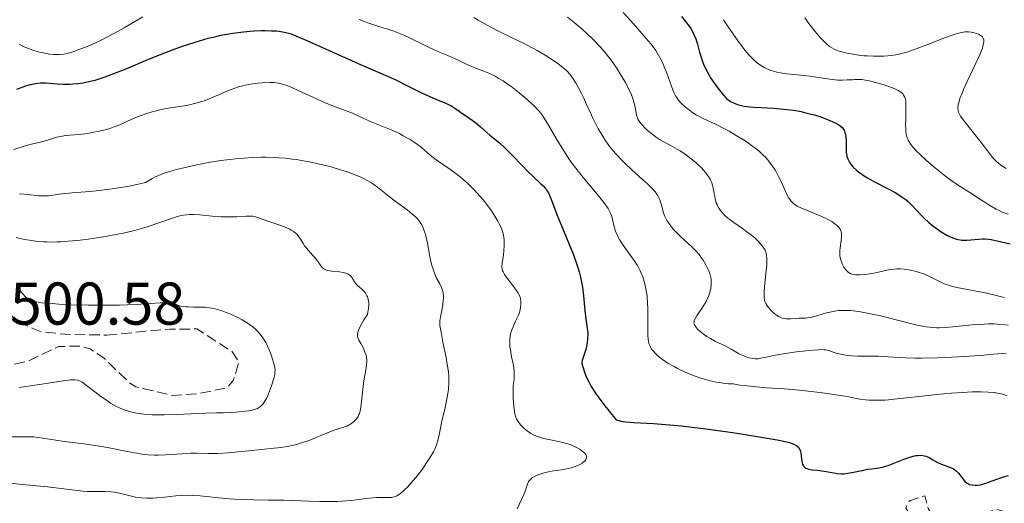
# Model space of a CAD drawing. Units: metres. Extents: x 678434 to 681881, y 4756200 to 4758603.
# Drawn here: x 679398 to 679562, y 4756477 to 4756557 of the extents above; entities that cross this region are included whole.
import ezdxf

# ---------------------------------------------------------------- set-up
doc = ezdxf.new("R2010")
doc.units = ezdxf.units.M
doc.header["$MEASUREMENT"] = 0
doc.linetypes.add('DGN Style 3', pattern=[2.435891, 1.739922, -0.695969])
for name, color, linetype, lineweight in [('Cota de punto acotado terreno', 7, 'Continuous', 0), ('Curva de nivel de depresión auxiliar', 9, 'DGN Style 3', 0), ('Curva de nivel directora', 30, 'Continuous', 30), ('Curva de nivel intermedia', 30, 'Continuous', 0)]:
    doc.layers.add(name, color=color, linetype=linetype, lineweight=lineweight)
doc.styles.add('Style-Arial', font='arial.ttf')

msp = doc.modelspace()

# ---------------------------------------------------------------- linework, layer by layer
at = {"layer": 'Curva de nivel de depresión auxiliar', "color": 9, "linetype": 'DGN Style 3', "lineweight": 0, "flags": 128}
for points, elevation in [([(679412.46, 4756504.92), (679422.95, 4756505.93), (679427.45, 4756505.94), (679433.25, 4756502.24), (679434.47, 4756500.45), (679433.55, 4756497.42), (679432.48, 4756496.17), (679427.57, 4756495.17), (679423.45, 4756494.9), (679417.31, 4756496.33), (679416.11, 4756497.11), (679412.06, 4756501.08), (679409.67, 4756502.63), (679408.04, 4756503.09), (679404.42, 4756503.04), (679399.43, 4756500.6), (679396.47, 4756499.94), (679395.2, 4756500.2), (679393.44, 4756502.86), (679392.53, 4756503.2), (679387.45, 4756500.79), (679383.56, 4756501.2), (679378.14, 4756502.48), (679377.49, 4756503.5), (679376.47, 4756507.07), (679374.07, 4756510.03), (679373.95, 4756511.44), (679377.48, 4756512.01), (679382.6, 4756512.31), (679388.78, 4756511.61), (679394.93, 4756509.87), (679395.7, 4756509.37), (679397.32, 4756507.31), (679400.45, 4756505.89), (679401.59, 4756505.48), (679405.52, 4756505.06), (679412.46, 4756504.92)], 1502.5), ([(679550.95, 4756473.99), (679553.05, 4756474.09), (679560.45, 4756475.93), (679562.48, 4756475.45), (679564.28, 4756474.42), (679564.98, 4756472.96), (679564.58, 4756471.44), (679560.54, 4756465.75), (679559.48, 4756462.42), (679554.85, 4756460.77), (679552.73, 4756461.57), (679549.42, 4756460.89), (679546.97, 4756459.97), (679544.44, 4756460.5), (679542.25, 4756459.34), (679539.86, 4756458.77), (679534.43, 4756459.8), (679531.6, 4756461.58), (679530.09, 4756462.14), (679524.54, 4756461.4), (679523.65, 4756461.57), (679523.22, 4756462.56), (679523.44, 4756465.45), (679526.87, 4756467.77), (679527.72, 4756467.64), (679529.6, 4756466.16), (679531.89, 4756466.84), (679536.57, 4756466.55), (679535.78, 4756463.77), (679536.5, 4756463.32), (679538.03, 4756465.41), (679539.15, 4756468.4), (679540.47, 4756469.81), (679540.78, 4756471.38), (679541.34, 4756471.72), (679542.9, 4756471.86), (679546.54, 4756473.44), (679546.48, 4756474.46), (679545.31, 4756476.19), (679545.95, 4756477.4), (679548.51, 4756478.23), (679549.09, 4756476.02), (679550.2, 4756474.44), (679550.95, 4756473.99)], 1522.5)]:
    msp.add_lwpolyline(points, dxfattribs=dict(at, elevation=elevation))
at = {"layer": 'Curva de nivel directora', "color": 30, "linetype": 'Continuous', "lineweight": 30, "flags": 128}
for points, elevation in [([(679508.05, 4756557.86), (679508.88, 4756556.84), (679509.13, 4756556.49), (679509.57, 4756555.86), (679509.91, 4756555.27), (679510.1, 4756554.9), (679510.4, 4756554.16), (679510.69, 4756553.25), (679511.04, 4756551.96), (679511.24, 4756551.3), (679511.54, 4756550.39), (679511.72, 4756549.93), (679512.03, 4756549.22), (679512.42, 4756548.48), (679512.64, 4756548.1), (679512.88, 4756547.7), (679513.41, 4756546.9), (679513.96, 4756546.12), (679514.33, 4756545.63), (679515, 4756544.81), (679515.41, 4756544.36), (679515.6, 4756544.18), (679515.94, 4756543.9), (679516.17, 4756543.75), (679516.68, 4756543.5), (679517.33, 4756543.26), (679517.74, 4756543.14), (679518.48, 4756542.98), (679519.43, 4756542.85), (679519.99, 4756542.8), (679521.3, 4756542.72), (679523.34, 4756542.61), (679524.45, 4756542.54), (679525.6, 4756542.42), (679526.18, 4756542.35), (679527.05, 4756542.22), (679527.92, 4756542.06), (679528.49, 4756541.93), (679529.6, 4756541.65), (679530.14, 4756541.5), (679531.18, 4756541.17), (679532.12, 4756540.83), (679532.7, 4756540.6), (679533.69, 4756540.14), (679534.22, 4756539.85), (679534.44, 4756539.7), (679534.73, 4756539.44), (679534.96, 4756539.14), (679535.06, 4756538.97), (679535.22, 4756538.56), (679535.28, 4756538.33), (679535.35, 4756537.93), (679535.41, 4756537.21), (679535.43, 4756536.64), (679535.4, 4756535.25), (679535.53, 4756534.67), (679535.65, 4756534.32), (679535.75, 4756534.1), (679535.96, 4756533.67), (679536.15, 4756533.38), (679536.28, 4756533.19), (679536.59, 4756532.83), (679537.11, 4756532.33), (679537.5, 4756532.01), (679537.78, 4756531.81), (679538.39, 4756531.41), (679538.94, 4756531.07), (679540.12, 4756530.42), (679542.51, 4756529.17), (679543.54, 4756528.61), (679543.99, 4756528.35), (679544.75, 4756527.86), (679545.37, 4756527.4), (679545.72, 4756527.1), (679546.33, 4756526.51), (679546.98, 4756525.81), (679547.88, 4756524.84), (679548.39, 4756524.33)], 1550), ([(679397.53, 4756545.77), (679399.03, 4756546.33), (679399.8, 4756546.57), (679400.6, 4756546.75), (679401.01, 4756546.81), (679401.43, 4756546.84), (679402.3, 4756546.83), (679404.22, 4756546.69), (679405.28, 4756546.63), (679406.28, 4756546.63), (679406.81, 4756546.66), (679407.65, 4756546.73), (679408.54, 4756546.86), (679409.01, 4756546.95), (679410, 4756547.17), (679410.53, 4756547.31), (679411.35, 4756547.55), (679412.21, 4756547.84), (679414.08, 4756548.54), (679416.08, 4756549.35), (679418.92, 4756550.54), (679420.4, 4756551.14), (679422.4, 4756551.93), (679423.41, 4756552.31), (679424.92, 4756552.86), (679427.17, 4756553.61), (679428.64, 4756554.05), (679429.36, 4756554.24), (679430.42, 4756554.51), (679431.45, 4756554.74), (679432.13, 4756554.87), (679433.42, 4756555.09), (679435.23, 4756555.32), (679436.32, 4756555.42), (679437, 4756555.46), (679438.22, 4756555.52), (679438.82, 4756555.53), (679439.84, 4756555.51), (679440.67, 4756555.46), (679441.14, 4756555.41), (679441.95, 4756555.28), (679442.69, 4756555.1), (679443.12, 4756554.96), (679443.93, 4756554.66), (679445.76, 4756553.88), (679454.75, 4756549.85), (679457.11, 4756548.83), (679459.52, 4756547.79), (679460.63, 4756547.28), (679462.38, 4756546.41), (679464.72, 4756545.23), (679465.79, 4756544.72), (679467.19, 4756544.13), (679468.68, 4756543.54), (679469.29, 4756543.27), (679469.56, 4756543.13), (679470.04, 4756542.84), (679470.49, 4756542.54), (679471.07, 4756542.12), (679471.37, 4756541.9), (679472.12, 4756541.4), (679473.21, 4756540.66), (679473.77, 4756540.24), (679474.6, 4756539.56), (679475.66, 4756538.61), (679476.18, 4756538.17), (679477.76, 4756536.89), (679478.73, 4756536.01), (679479.9, 4756534.83), (679481.58, 4756533.06), (679482.39, 4756532.23), (679483.46, 4756531.19), (679484.6, 4756530.13), (679485.03, 4756529.72), (679485.38, 4756529.34), (679485.53, 4756529.17), (679485.78, 4756528.8), (679485.93, 4756528.54), (679486.22, 4756527.9), (679486.59, 4756526.92), (679487.33, 4756524.96), (679487.88, 4756523.61), (679489.31, 4756520.17), (679490.06, 4756518.25), (679490.52, 4756516.97), (679490.73, 4756516.35), (679491, 4756515.43), (679491.23, 4756514.55), (679491.35, 4756513.99), (679491.55, 4756512.91), (679491.74, 4756511.44), (679491.96, 4756508.99)], 1525), ([(679548.39, 4756524.33), (679549.16, 4756523.64), (679549.57, 4756523.3), (679550.21, 4756522.8), (679551.22, 4756522.1), (679552.13, 4756521.55), (679552.59, 4756521.32), (679553.29, 4756521.03), (679553.76, 4756520.88), (679554, 4756520.82), (679554.36, 4756520.75), (679554.73, 4756520.71), (679555.46, 4756520.69), (679556.17, 4756520.73), (679557.42, 4756520.88), (679558.11, 4756520.93), (679558.46, 4756520.92), (679559.1, 4756520.85), (679559.5, 4756520.79), (679560.53, 4756520.59), (679562.67, 4756520.11)], 1550), ([(679491.96, 4756508.99), (679492.14, 4756507.56), (679492.37, 4756506.03), (679492.44, 4756505.35), (679492.45, 4756505.01), (679492.43, 4756504.34), (679492.37, 4756503.7), (679492.31, 4756503.3), (679492.13, 4756502.55), (679491.9, 4756501.84), (679491.61, 4756501.06), (679491.52, 4756500.72), (679491.48, 4756500.39), (679491.49, 4756500.22), (679491.56, 4756499.81), (679491.66, 4756499.48), (679491.98, 4756498.6), (679492.31, 4756497.79), (679492.55, 4756497.29), (679493.04, 4756496.39), (679493.74, 4756495.28), (679494.18, 4756494.64), (679495.3, 4756493.15), (679495.99, 4756492.29), (679497.19, 4756490.86), (679497.61, 4756490.72), (679497.95, 4756490.64), (679498.71, 4756490.52), (679500.09, 4756490.4), (679503.36, 4756490.22), (679506.04, 4756490.02), (679507.99, 4756489.83), (679509.39, 4756489.67), (679512.54, 4756489.28), (679516.13, 4756488.78), (679517.98, 4756488.51), (679520.63, 4756488.1), (679522.96, 4756487.71), (679523.94, 4756487.52), (679524.76, 4756487.36), (679525.97, 4756487.06), (679526.27, 4756486.96), (679526.74, 4756486.79), (679527.06, 4756486.62), (679527.22, 4756486.51), (679527.44, 4756486.29), (679527.54, 4756486.16), (679527.7, 4756485.89), (679527.81, 4756485.58), (679527.87, 4756485.36), (679527.95, 4756484.84), (679528.05, 4756483.91), (679528.17, 4756483.47), (679528.3, 4756483.2), (679528.38, 4756483.08), (679528.53, 4756482.93), (679528.71, 4756482.81), (679528.86, 4756482.74), (679529.18, 4756482.65), (679529.75, 4756482.55), (679530.61, 4756482.48), (679531.06, 4756482.44), (679532.08, 4756482.28), (679533.34, 4756482.04), (679533.9, 4756481.95), (679534.61, 4756481.88), (679535.05, 4756481.89), (679535.35, 4756481.92), (679536.01, 4756482.02), (679536.92, 4756482.21), (679538.29, 4756482.5), (679538.97, 4756482.62), (679539.61, 4756482.71), (679540.46, 4756482.82), (679540.9, 4756482.89), (679541.6, 4756483.05), (679541.98, 4756483.15), (679542.38, 4756483.28), (679543.22, 4756483.58), (679544.91, 4756484.25), (679545.66, 4756484.53), (679546.54, 4756484.81), (679547, 4756484.91), (679547.27, 4756484.94), (679547.74, 4756484.96), (679548.18, 4756484.92), (679548.39, 4756484.88), (679548.72, 4756484.79), (679549.24, 4756484.56), (679549.84, 4756484.22), (679550.74, 4756483.72), (679551.24, 4756483.49), (679552.79, 4756482.93), (679553.27, 4756482.69), (679553.5, 4756482.54), (679553.71, 4756482.37), (679554.09, 4756481.98), (679555.03, 4756480.77), (679555.17, 4756480.62), (679555.44, 4756480.37), (679555.73, 4756480.2)], 1525), ([(679555.73, 4756480.2), (679555.92, 4756480.12), (679556.36, 4756480.02), (679556.88, 4756479.98), (679557.18, 4756480), (679557.7, 4756480.07), (679558.31, 4756480.21), (679558.66, 4756480.32), (679559.87, 4756480.74), (679561.6, 4756481.37), (679562.41, 4756481.61)], 1525)]:
    msp.add_lwpolyline(points, dxfattribs=dict(at, elevation=elevation))
at = {"layer": 'Curva de nivel intermedia', "color": 30, "linetype": 'Continuous', "lineweight": 0, "flags": 128}
for points, elevation in [([(679397.89, 4756553.27), (679398.3, 4756553.05), (679398.62, 4756552.9), (679399.31, 4756552.61), (679400.17, 4756552.29), (679401.09, 4756552.02), (679401.56, 4756551.9), (679402.5, 4756551.7), (679402.96, 4756551.63), (679403.62, 4756551.56), (679404.23, 4756551.53), (679404.62, 4756551.55), (679405.34, 4756551.62), (679405.67, 4756551.68), (679406.3, 4756551.83), (679406.86, 4756552), (679407.83, 4756552.36), (679409.11, 4756552.83), (679409.86, 4756553.14), (679410.83, 4756553.58), (679411.42, 4756553.88), (679413.66, 4756555.06), (679415.34, 4756556), (679418.48, 4756557.81)], 1530), ([(679473.48, 4756557.7), (679474.24, 4756557.24), (679475.72, 4756556.4), (679476.45, 4756556.02), (679477.85, 4756555.31), (679480.46, 4756554.06), (679481.66, 4756553.49), (679482.5, 4756553.07), (679484.03, 4756552.24), (679485.36, 4756551.45), (679486.13, 4756550.97), (679487.4, 4756550.11), (679487.77, 4756549.84), (679488.38, 4756549.36), (679488.86, 4756548.93), (679489.13, 4756548.65), (679489.62, 4756548.06), (679490.14, 4756547.33), (679490.43, 4756546.88), (679490.92, 4756546.04), (679491.47, 4756544.96), (679491.77, 4756544.31), (679492.21, 4756543.33), (679492.88, 4756541.86), (679493.25, 4756541.06), (679493.87, 4756539.84), (679494.2, 4756539.21), (679494.93, 4756537.96), (679495.33, 4756537.34), (679495.98, 4756536.44), (679496.68, 4756535.56), (679497.17, 4756535), (679498.18, 4756533.92), (679498.7, 4756533.41), (679499.72, 4756532.44), (679501.61, 4756530.75), (679502.39, 4756530.04), (679502.88, 4756529.56), (679503.16, 4756529.27), (679503.63, 4756528.74), (679503.82, 4756528.49), (679504.12, 4756528.05), (679504.34, 4756527.65), (679504.46, 4756527.4), (679504.62, 4756526.91), (679504.76, 4756526.37), (679504.93, 4756525.62), (679505.04, 4756525.23), (679505.28, 4756524.63), (679505.43, 4756524.31), (679505.62, 4756523.98), (679506.08, 4756523.3), (679506.62, 4756522.61), (679507.01, 4756522.17), (679507.81, 4756521.34), (679508.68, 4756520.55), (679509.75, 4756519.6), (679510.25, 4756519.11), (679510.49, 4756518.85), (679510.95, 4756518.3), (679511.37, 4756517.73), (679511.63, 4756517.35), (679512.08, 4756516.61), (679512.44, 4756515.94), (679512.58, 4756515.62), (679512.76, 4756515.16), (679512.88, 4756514.71), (679512.92, 4756514.48), (679512.96, 4756514.26), (679512.99, 4756513.81), (679512.98, 4756513.36), (679512.95, 4756513.06), (679512.85, 4756512.45), (679512.69, 4756511.83), (679512.59, 4756511.51), (679512.38, 4756511.02), (679512.12, 4756510.5), (679511.96, 4756510.23)], 1535), ([(679489.06, 4756557.76), (679490.19, 4756556.89), (679491.53, 4756555.76), (679492.25, 4756555.11), (679493.37, 4756554.04), (679494.48, 4756552.88), (679495.01, 4756552.27), (679495.53, 4756551.65), (679496.49, 4756550.39), (679497.35, 4756549.15), (679497.85, 4756548.35), (679498.71, 4756546.9), (679498.97, 4756546.42), (679499.39, 4756545.57), (679499.72, 4756544.83), (679499.88, 4756544.4), (679500.13, 4756543.61), (679500.31, 4756542.81), (679500.48, 4756541.88), (679500.56, 4756541.48), (679500.7, 4756541.03), (679500.79, 4756540.82), (679500.98, 4756540.49), (679501.11, 4756540.31), (679501.44, 4756539.92), (679502.04, 4756539.28), (679502.41, 4756538.94), (679503.02, 4756538.41), (679503.68, 4756537.9), (679504.02, 4756537.66), (679504.37, 4756537.44), (679505.08, 4756537.03), (679506.55, 4756536.26), (679507.32, 4756535.84), (679507.84, 4756535.52), (679508.89, 4756534.81), (679509.67, 4756534.22), (679510.42, 4756533.6), (679510.77, 4756533.28), (679511.36, 4756532.7), (679511.64, 4756532.41), (679512.02, 4756531.96), (679512.37, 4756531.51), (679512.52, 4756531.28), (679512.8, 4756530.81), (679512.92, 4756530.57), (679513.08, 4756530.2), (679513.2, 4756529.83), (679513.38, 4756529.08), (679513.64, 4756527.61), (679513.82, 4756526.92), (679513.95, 4756526.6), (679514.04, 4756526.39), (679514.27, 4756525.99), (679514.39, 4756525.79), (679514.68, 4756525.42), (679515, 4756525.06), (679515.24, 4756524.82), (679515.75, 4756524.37), (679516.06, 4756524.12), (679516.74, 4756523.62), (679518.18, 4756522.62), (679518.92, 4756522.1), (679519.87, 4756521.36), (679520.32, 4756520.98), (679520.92, 4756520.41), (679521.42, 4756519.84), (679521.63, 4756519.56), (679521.85, 4756519.2), (679521.94, 4756519.02), (679522.05, 4756518.74), (679522.11, 4756518.54), (679522.19, 4756518.14), (679522.23, 4756517.69), (679522.24, 4756517.36), (679522.22, 4756516.62), (679522.08, 4756515.11), (679521.86, 4756513), (679521.79, 4756512.12), (679521.78, 4756511.75), (679521.79, 4756511.17), (679521.85, 4756510.74), (679521.91, 4756510.52), (679522.07, 4756510.15), (679522.4, 4756509.64), (679522.59, 4756509.38), (679522.94, 4756509.01), (679523.47, 4756508.53), (679523.75, 4756508.31), (679524.19, 4756508.03), (679524.57, 4756507.83), (679524.77, 4756507.75), (679525.08, 4756507.67), (679525.42, 4756507.62), (679525.6, 4756507.61), (679526.22, 4756507.62)], 1540), ([(679498.32, 4756558.53), (679499.58, 4756557.18), (679500.39, 4756556.28), (679501.8, 4756554.67), (679502.93, 4756553.3), (679503.47, 4756552.6), (679503.76, 4756552.2), (679504.23, 4756551.45), (679504.7, 4756550.58), (679504.99, 4756549.96), (679505.17, 4756549.53), (679505.54, 4756548.6), (679506.36, 4756546.29), (679506.78, 4756545.26), (679507.06, 4756544.7), (679507.21, 4756544.44), (679507.53, 4756543.99), (679507.76, 4756543.7), (679508.3, 4756543.15), (679508.97, 4756542.58), (679509.34, 4756542.29), (679509.91, 4756541.88), (679510.49, 4756541.51), (679510.78, 4756541.34), (679511.64, 4756540.91), (679512.96, 4756540.33), (679513.81, 4756539.93), (679515.18, 4756539.22), (679515.95, 4756538.8), (679517.15, 4756538.1), (679518.35, 4756537.36), (679518.93, 4756536.97), (679519.92, 4756536.28), (679520.39, 4756535.92), (679521.06, 4756535.37), (679521.68, 4756534.79), (679521.98, 4756534.49), (679522.54, 4756533.85), (679522.8, 4756533.52), (679523.18, 4756533), (679523.53, 4756532.45), (679523.75, 4756532.07), (679524.16, 4756531.3), (679524.53, 4756530.54), (679525.19, 4756529.09), (679525.63, 4756528.18), (679525.9, 4756527.7), (679526.04, 4756527.49), (679526.24, 4756527.21), (679526.39, 4756527.05), (679526.69, 4756526.76), (679527.04, 4756526.51), (679527.29, 4756526.36)], 1545), ([(679528.53, 4756557.66), (679529.2, 4756556.72), (679529.98, 4756555.72), (679531.05, 4756554.46), (679531.54, 4756553.92), (679532.18, 4756553.28), (679532.47, 4756553.03), (679532.66, 4756552.88), (679533.03, 4756552.64), (679533.4, 4756552.43), (679533.66, 4756552.32), (679534.24, 4756552.11), (679535.29, 4756551.83), (679535.88, 4756551.7), (679536.84, 4756551.53), (679537.85, 4756551.39), (679538.38, 4756551.34), (679538.91, 4756551.31), (679539.97, 4756551.27), (679541.01, 4756551.28), (679541.68, 4756551.3), (679542.94, 4756551.41), (679543.69, 4756551.51), (679544.06, 4756551.58), (679544.61, 4756551.7), (679545.48, 4756551.95), (679545.97, 4756552.1), (679547.07, 4756552.5), (679549.09, 4756553.28), (679551.95, 4756554.38), (679553.19, 4756554.82), (679553.7, 4756554.98), (679554.55, 4756555.2), (679555.21, 4756555.3), (679555.57, 4756555.32)], 1560), ([(679454.46, 4756557.37), (679455.46, 4756556.97), (679456.06, 4756556.74), (679457.19, 4756556.37), (679458.04, 4756556.11), (679459.23, 4756555.76), (679459.85, 4756555.56), (679460.82, 4756555.21), (679461.32, 4756555.01), (679461.84, 4756554.78), (679462.91, 4756554.28), (679465.07, 4756553.2), (679466.1, 4756552.7), (679467.54, 4756552.05), (679469.2, 4756551.36), (679469.9, 4756551.06), (679470.79, 4756550.64), (679471.9, 4756550.11), (679472.51, 4756549.84), (679473.57, 4756549.42), (679475.17, 4756548.8), (679475.99, 4756548.45), (679477.05, 4756547.93), (679477.58, 4756547.64), (679478.39, 4756547.16), (679479.23, 4756546.59), (679479.67, 4756546.28), (679481.06, 4756545.2), (679481.97, 4756544.43), (679483.09, 4756543.43), (679483.57, 4756542.98), (679484.17, 4756542.36), (679484.42, 4756542.06), (679484.9, 4756541.44), (679485.21, 4756540.97), (679485.92, 4756539.81), (679487.37, 4756537.31)], 1530), ([(679515.04, 4756557.34), (679515.93, 4756555.99), (679516.46, 4756555.19), (679517.42, 4756553.83), (679517.84, 4756553.25), (679518.59, 4756552.28), (679519.24, 4756551.52), (679519.62, 4756551.11), (679520.28, 4756550.46), (679520.62, 4756550.17), (679521.22, 4756549.71), (679521.76, 4756549.38), (679522.1, 4756549.21), (679522.78, 4756548.94), (679523.5, 4756548.72), (679523.89, 4756548.62), (679524.51, 4756548.49), (679525.53, 4756548.33), (679526.69, 4756548.22), (679528.42, 4756548.07), (679529.35, 4756547.96), (679530.79, 4756547.74), (679532.7, 4756547.44), (679533.6, 4756547.34), (679534.02, 4756547.31), (679534.82, 4756547.29), (679535.56, 4756547.32), (679536.46, 4756547.37), (679536.87, 4756547.39), (679537.63, 4756547.4), (679538.01, 4756547.38), (679538.62, 4756547.31), (679539.32, 4756547.18), (679539.71, 4756547.09), (679540.93, 4756546.76), (679541.57, 4756546.56), (679542.53, 4756546.23), (679543.38, 4756545.9), (679543.74, 4756545.73), (679544.05, 4756545.57), (679544.52, 4756545.27), (679544.83, 4756544.99), (679544.97, 4756544.8), (679545.15, 4756544.44), (679545.26, 4756544.07), (679545.31, 4756543.86), (679545.35, 4756543.46), (679545.36, 4756542.62), (679545.34, 4756541.85), (679545.31, 4756540.66), (679545.3, 4756540.04), (679545.33, 4756539.14), (679545.36, 4756538.72), (679545.47, 4756538.06), (679545.56, 4756537.75), (679545.74, 4756537.3), (679545.99, 4756536.85), (679546.15, 4756536.62), (679546.43, 4756536.26), (679546.65, 4756536), (679547.18, 4756535.44), (679547.65, 4756534.98), (679548.76, 4756533.96), (679550, 4756532.89), (679551.66, 4756531.54), (679552.43, 4756530.95), (679552.96, 4756530.57), (679553.9, 4756529.92), (679556.41, 4756528.36), (679557.33, 4756527.76), (679558.64, 4756526.89), (679559.31, 4756526.46), (679560.34, 4756525.87), (679560.85, 4756525.61), (679561.36, 4756525.38), (679561.69, 4756525.24), (679562.35, 4756525.01)], 1555), ([(679555.57, 4756555.32), (679555.78, 4756555.31), (679556.18, 4756555.26), (679556.76, 4756555.15), (679557.04, 4756555.06), (679557.43, 4756554.91), (679557.76, 4756554.72), (679557.91, 4756554.61), (679558.06, 4756554.47), (679558.13, 4756554.39), (679558.21, 4756554.24), (679558.28, 4756553.98), (679558.29, 4756553.64), (679558.26, 4756553.43), (679558.15, 4756552.92), (679558.06, 4756552.62), (679557.87, 4756552.1), (679557.63, 4756551.5), (679557, 4756550.1), (679555.55, 4756547.05), (679554.94, 4756545.71), (679554.69, 4756545.14), (679554.34, 4756544.23), (679554.14, 4756543.54), (679554.06, 4756543.19), (679554.01, 4756542.63), (679554.02, 4756542.33), (679554.05, 4756542.18), (679554.11, 4756541.95), (679554.3, 4756541.55), (679554.44, 4756541.31), (679554.86, 4756540.71), (679558.07, 4756536.66), (679559.23, 4756535.08), (679559.79, 4756534.4), (679560.19, 4756533.98), (679560.41, 4756533.77), (679560.76, 4756533.48), (679561.15, 4756533.19), (679562.03, 4756532.63)], 1560), ([(679420.03, 4756542.03), (679420.53, 4756542.16), (679421.54, 4756542.41), (679422.68, 4756542.63), (679423.84, 4756542.81), (679425.42, 4756543.05), (679426.23, 4756543.2), (679427.06, 4756543.39), (679427.49, 4756543.5), (679428.14, 4756543.7), (679428.81, 4756543.93), (679430.19, 4756544.48), (679432.07, 4756545.28), (679433.01, 4756545.67), (679433.94, 4756546.01), (679434.4, 4756546.16), (679435.07, 4756546.35), (679435.51, 4756546.46), (679436.37, 4756546.63), (679437.58, 4756546.79), (679438.32, 4756546.85), (679439.59, 4756546.89), (679440.28, 4756546.88), (679440.59, 4756546.85), (679441.03, 4756546.8), (679441.71, 4756546.64), (679442.09, 4756546.52), (679442.96, 4756546.18), (679448.68, 4756543.6), (679450.47, 4756542.88), (679452.47, 4756542.14), (679453.31, 4756541.81), (679454.4, 4756541.32), (679455.74, 4756540.68), (679456.44, 4756540.36), (679460.02, 4756538.92), (679461.12, 4756538.4), (679461.78, 4756538.06), (679462.9, 4756537.44), (679463.77, 4756536.89), (679464.16, 4756536.61), (679464.76, 4756536.14), (679466.26, 4756534.83), (679467.27, 4756534.05), (679468.48, 4756533.21), (679469.68, 4756532.4), (679470.3, 4756531.96), (679471.23, 4756531.24), (679471.68, 4756530.86), (679472.58, 4756530.05), (679473.44, 4756529.18), (679473.99, 4756528.59), (679475.04, 4756527.38), (679475.99, 4756526.16), (679476.43, 4756525.56), (679477.02, 4756524.68), (679477.52, 4756523.84), (679477.74, 4756523.44), (679478.08, 4756522.68), (679478.22, 4756522.31), (679478.42, 4756521.59), (679478.51, 4756521.11), (679478.54, 4756520.79), (679478.57, 4756520.13), (679478.57, 4756519.74), (679478.51, 4756518.96), (679478.42, 4756518.19), (679478.29, 4756517.26), (679478.23, 4756516.87), (679478.18, 4756516.24), (679478.2, 4756515.98), (679478.29, 4756515.61), (679478.37, 4756515.42), (679478.63, 4756514.98), (679479.22, 4756514.17), (679480.16, 4756512.96), (679480.57, 4756512.4), (679480.88, 4756511.93), (679481, 4756511.72), (679481.17, 4756511.33), (679481.25, 4756511.08), (679481.28, 4756510.91), (679481.32, 4756510.56), (679481.32, 4756509.96), (679481.29, 4756509.63), (679481.19, 4756509.1), (679481.02, 4756508.52), (679480.91, 4756508.22), (679480.46, 4756507.24), (679480.02, 4756506.31), (679479.83, 4756505.82), (679479.67, 4756505.32), (679479.6, 4756505.06), (679479.53, 4756504.67), (679479.5, 4756504.4), (679479.48, 4756503.86), (679479.51, 4756503.04), (679479.58, 4756502.47), (679479.79, 4756501.34), (679480.04, 4756500.16), (679480.15, 4756499.52)], 1520), ([(679397.02, 4756535.76), (679399.07, 4756536.44), (679399.98, 4756536.67), (679401.2, 4756536.94), (679401.82, 4756537.1), (679402.8, 4756537.39), (679404.12, 4756537.79), (679404.76, 4756537.94), (679405.06, 4756538), (679405.67, 4756538.07), (679407.04, 4756538.18), (679407.9, 4756538.26), (679409.27, 4756538.44), (679410.03, 4756538.57), (679411.22, 4756538.8), (679412.41, 4756539.1), (679412.99, 4756539.28), (679413.55, 4756539.47), (679414.62, 4756539.89), (679416.66, 4756540.79), (679417.69, 4756541.23), (679418.21, 4756541.43), (679419.3, 4756541.81), (679420.03, 4756542.03)], 1520), ([(679487.37, 4756537.31), (679488.28, 4756535.81), (679489.32, 4756534.24), (679489.88, 4756533.44), (679490.46, 4756532.65), (679491.68, 4756531.11), (679493.99, 4756528.34), (679494.9, 4756527.22), (679495.27, 4756526.74), (679495.82, 4756525.94), (679496.18, 4756525.29), (679496.34, 4756524.9), (679496.43, 4756524.65), (679496.57, 4756524.16), (679496.86, 4756522.91), (679497.07, 4756522.22), (679497.37, 4756521.48), (679497.57, 4756521.1), (679497.79, 4756520.7), (679498.33, 4756519.88), (679499.57, 4756518.17), (679500.18, 4756517.31), (679500.66, 4756516.55), (679500.88, 4756516.17), (679501.19, 4756515.59), (679501.46, 4756514.99), (679501.58, 4756514.67), (679501.8, 4756514.02), (679501.89, 4756513.68), (679502.02, 4756513.15), (679502.13, 4756512.59), (679502.3, 4756511.41), (679502.4, 4756510.18), (679502.44, 4756509.36), (679502.46, 4756507.8), (679502.45, 4756506.74), (679502.42, 4756505.49), (679502.43, 4756504.95), (679502.48, 4756504.21), (679502.53, 4756503.89), (679502.6, 4756503.59), (679502.66, 4756503.4), (679502.8, 4756503.06), (679503.06, 4756502.61), (679503.25, 4756502.35), (679503.69, 4756501.87), (679504.16, 4756501.42), (679504.43, 4756501.2), (679504.88, 4756500.85), (679505.76, 4756500.27), (679506.79, 4756499.68), (679507.39, 4756499.36), (679508.4, 4756498.88), (679509.52, 4756498.4), (679510.13, 4756498.16), (679511.27, 4756497.77), (679511.87, 4756497.58), (679512.8, 4756497.34), (679513.78, 4756497.13), (679514.28, 4756497.04), (679515.31, 4756496.9), (679515.84, 4756496.85), (679516.65, 4756496.81), (679517.74, 4756496.63), (679518.47, 4756496.53), (679519.94, 4756496.36), (679522.16, 4756496.17), (679525.1, 4756495.97), (679526.54, 4756495.86), (679527.59, 4756495.77), (679529.62, 4756495.57), (679531.49, 4756495.34), (679532.6, 4756495.19), (679534.46, 4756494.91), (679535.87, 4756494.65), (679537.12, 4756494.39), (679537.7, 4756494.28), (679538.62, 4756494.17), (679539.17, 4756494.12), (679540.11, 4756494.09), (679541.21, 4756494.11), (679541.82, 4756494.14), (679542.47, 4756494.18), (679543.91, 4756494.32), (679549.04, 4756494.89), (679551.59, 4756495.14), (679552.87, 4756495.25), (679554.71, 4756495.39), (679556.4, 4756495.47), (679557.16, 4756495.49), (679557.86, 4756495.49), (679559.05, 4756495.45), (679560.02, 4756495.36), (679560.56, 4756495.28), (679561.44, 4756495.09), (679562.21, 4756494.85)], 1530), ([(679420.88, 4756531.36), (679421.6, 4756531.65), (679422.35, 4756531.92), (679422.89, 4756532.09), (679424.08, 4756532.42), (679426.22, 4756532.95), (679427.43, 4756533.21), (679429.37, 4756533.58), (679431.42, 4756533.92), (679432.46, 4756534.06), (679434.35, 4756534.27), (679435.3, 4756534.35), (679436.73, 4756534.44), (679438.17, 4756534.48), (679438.9, 4756534.48), (679440.36, 4756534.44), (679441.09, 4756534.4), (679442.19, 4756534.31), (679443.29, 4756534.18), (679444.03, 4756534.08), (679445.48, 4756533.84), (679446.19, 4756533.71), (679447.59, 4756533.41), (679448.92, 4756533.09), (679449.76, 4756532.86), (679451.32, 4756532.4), (679452.11, 4756532.15), (679453.51, 4756531.65), (679454.69, 4756531.15), (679455.37, 4756530.83), (679455.78, 4756530.62), (679456.5, 4756530.2), (679456.86, 4756529.96), (679457.51, 4756529.5), (679459.42, 4756527.96), (679460.67, 4756527.03), (679462.43, 4756525.72), (679463.22, 4756525.1), (679463.81, 4756524.58), (679464.07, 4756524.32), (679464.42, 4756523.92), (679464.72, 4756523.49), (679464.85, 4756523.25), (679465.1, 4756522.73), (679465.21, 4756522.44), (679465.37, 4756521.96), (679465.51, 4756521.42), (679465.78, 4756520.21), (679466.27, 4756517.65), (679466.53, 4756516.51), (679466.67, 4756516.02), (679466.96, 4756515.19), (679467.26, 4756514.52), (679467.83, 4756513.47), (679468.13, 4756512.83), (679468.25, 4756512.5), (679468.38, 4756511.97), (679468.44, 4756511.39), (679468.44, 4756511.07), (679468.42, 4756510.73), (679468.34, 4756510.01), (679468.22, 4756509.28), (679467.96, 4756507.98), (679467.86, 4756507.32), (679467.85, 4756507.02), (679467.88, 4756506.5), (679468.05, 4756505.4), (679468.37, 4756503.75), (679468.88, 4756501.22), (679469.09, 4756500.09), (679469.28, 4756498.81), (679469.34, 4756498.17), (679469.36, 4756497.8), (679469.35, 4756497.09), (679469.27, 4756495.9), (679469.18, 4756495.21), (679468.98, 4756494.01), (679468.67, 4756492.62), (679468.2, 4756490.66), (679468, 4756489.72), (679467.69, 4756488.05), (679467.49, 4756487.25), (679467.31, 4756486.69), (679467.2, 4756486.41), (679467.01, 4756485.96), (679466.78, 4756485.5), (679466.21, 4756484.52), (679465.55, 4756483.51), (679465.08, 4756482.84), (679464.12, 4756481.58), (679463.1, 4756480.36), (679462.47, 4756479.68), (679462.08, 4756479.3), (679461.83, 4756479.07), (679461.38, 4756478.68), (679461.14, 4756478.51), (679460.71, 4756478.24), (679460.29, 4756478.07), (679460.01, 4756477.99), (679459.82, 4756477.96), (679459.42, 4756477.93)], 1515), ([(679397.98, 4756528.42), (679399.4, 4756528.28), (679401.1, 4756528.08), (679401.83, 4756528.04), (679402.16, 4756528.04), (679402.77, 4756528.08), (679405, 4756528.38), (679406.74, 4756528.54), (679409.65, 4756528.79), (679411.22, 4756528.95), (679413.38, 4756529.22), (679414.48, 4756529.39), (679416.18, 4756529.7), (679417.96, 4756530.08), (679418.89, 4756530.31), (679420, 4756530.93), (679420.53, 4756531.2), (679420.88, 4756531.36)], 1515), ([(679397.39, 4756521.17), (679398.3, 4756520.94), (679398.8, 4756520.83), (679399.62, 4756520.68), (679400.98, 4756520.5), (679401.99, 4756520.42), (679402.52, 4756520.4), (679403.36, 4756520.38), (679404.24, 4756520.4), (679404.85, 4756520.43), (679406.1, 4756520.51), (679408.05, 4756520.71), (679409.36, 4756520.88), (679411.93, 4756521.27), (679414.34, 4756521.71), (679415.48, 4756521.94), (679417.11, 4756522.32), (679418.65, 4756522.74), (679419.38, 4756522.97), (679423.42, 4756524.38), (679424.24, 4756524.62), (679424.63, 4756524.72), (679425.22, 4756524.84), (679425.79, 4756524.91), (679426.16, 4756524.94), (679426.9, 4756524.96), (679427.97, 4756524.9), (679430.02, 4756524.68), (679431.5, 4756524.58), (679432.44, 4756524.55), (679433.04, 4756524.55), (679434.11, 4756524.59), (679434.8, 4756524.64), (679435.6, 4756524.7), (679435.97, 4756524.71), (679436.49, 4756524.7), (679436.75, 4756524.67), (679437.01, 4756524.62), (679437.56, 4756524.47), (679439.59, 4756523.75), (679441.41, 4756523.14), (679442.33, 4756522.79)], 1510), ([(679527.29, 4756526.36), (679527.9, 4756526.06), (679529.19, 4756525.52), (679531.11, 4756524.75), (679531.98, 4756524.36), (679532.36, 4756524.16), (679533.02, 4756523.79), (679533.53, 4756523.42), (679533.81, 4756523.19), (679533.97, 4756523.03), (679534.23, 4756522.74), (679534.45, 4756522.42), (679534.52, 4756522.26), (679534.62, 4756521.91), (679534.65, 4756521.66), (679534.65, 4756521.48), (679534.63, 4756521.07), (679534.51, 4756520.23), (679534.4, 4756519.4), (679534.36, 4756518.98), (679534.34, 4756518.37), (679534.36, 4756518.09), (679534.46, 4756517.56), (679534.62, 4756517.08), (679534.75, 4756516.78), (679535.04, 4756516.24), (679535.36, 4756515.75), (679535.56, 4756515.53), (679535.78, 4756515.34), (679535.91, 4756515.26), (679536.2, 4756515.12), (679536.36, 4756515.06), (679536.64, 4756515), (679536.95, 4756514.96), (679537.66, 4756514.94), (679538.44, 4756514.99), (679538.97, 4756515.05), (679540, 4756515.22), (679541.01, 4756515.43), (679542.18, 4756515.69), (679542.72, 4756515.8), (679543.46, 4756515.89), (679543.84, 4756515.91), (679544.44, 4756515.91), (679545.07, 4756515.87), (679545.4, 4756515.83), (679546.1, 4756515.71), (679547.07, 4756515.49), (679547.55, 4756515.35), (679548.25, 4756515.11), (679548.59, 4756514.99), (679549.51, 4756514.57), (679551.07, 4756513.75), (679551.73, 4756513.45), (679552.09, 4756513.32), (679552.69, 4756513.13), (679553.84, 4756512.84), (679558.53, 4756511.94), (679559.71, 4756511.66), (679561.02, 4756511.33), (679561.74, 4756511.18)], 1545), ([(679442.33, 4756522.79), (679442.9, 4756522.52), (679443.16, 4756522.38), (679443.52, 4756522.16), (679443.82, 4756521.92), (679444, 4756521.75), (679444.32, 4756521.41), (679444.7, 4756520.86), (679445.13, 4756520.12), (679445.36, 4756519.76), (679445.55, 4756519.51), (679445.96, 4756519.02), (679446.81, 4756518.12), (679447.19, 4756517.7), (679447.63, 4756517.11), (679448.09, 4756516.43), (679448.31, 4756516.16), (679448.55, 4756515.95), (679448.68, 4756515.87), (679449, 4756515.74), (679449.25, 4756515.67), (679449.89, 4756515.56), (679451.15, 4756515.43), (679451.8, 4756515.32), (679452.2, 4756515.22), (679452.39, 4756515.15), (679452.63, 4756515.04), (679452.84, 4756514.91), (679452.96, 4756514.82), (679453.17, 4756514.6), (679453.4, 4756514.24), (679453.66, 4756513.76), (679453.81, 4756513.53), (679453.93, 4756513.37), (679454.21, 4756513.09), (679454.82, 4756512.59), (679455.11, 4756512.35), (679455.44, 4756511.99), (679455.57, 4756511.79), (679455.74, 4756511.46), (679455.82, 4756511.29), (679455.94, 4756510.9), (679456.01, 4756510.52), (679456.04, 4756510.32), (679456.05, 4756509.98), (679456.02, 4756509.41), (679455.9, 4756508.74), (679455.8, 4756508.37), (679455.24, 4756507.47), (679454.94, 4756506.96), (679454.5, 4756506.12), (679454.35, 4756505.77), (679454.28, 4756505.57), (679454.19, 4756505.21), (679454.17, 4756505.05), (679454.16, 4756504.78), (679454.21, 4756504.53), (679454.26, 4756504.38), (679454.4, 4756504.08), (679454.7, 4756503.53), (679455.15, 4756502.73), (679455.35, 4756502.28), (679455.52, 4756501.82), (679455.59, 4756501.58), (679455.66, 4756501.2), (679455.7, 4756500.82), (679455.71, 4756500.55), (679455.68, 4756500.01), (679455.56, 4756499.15), (679455.34, 4756497.96), (679455.22, 4756497.34), (679455.03, 4756495.92), (679454.77, 4756493.41), (679454.66, 4756492.62), (679454.59, 4756492.31), (679454.48, 4756491.9), (679454.41, 4756491.73), (679454.25, 4756491.4), (679454.15, 4756491.25), (679453.94, 4756490.97), (679453.69, 4756490.7), (679453.53, 4756490.54), (679453.18, 4756490.26), (679452.85, 4756490.03), (679452.68, 4756489.94), (679452.4, 4756489.81), (679451.91, 4756489.63), (679450.43, 4756489.17), (679449.29, 4756488.73), (679447.2, 4756487.84), (679445.94, 4756487.35), (679445.01, 4756487.05), (679444.53, 4756486.9), (679443.78, 4756486.71), (679443.01, 4756486.54), (679442.48, 4756486.43), (679441.4, 4756486.26), (679439.75, 4756486.06), (679436.58, 4756485.76), (679432.65, 4756485.36), (679430.96, 4756485.25)], 1510), ([(679397.67, 4756512.62), (679398, 4756512.33), (679398.46, 4756511.85), (679398.98, 4756511.26), (679399.22, 4756511.01), (679399.45, 4756510.83), (679399.58, 4756510.75), (679399.83, 4756510.64), (679400.34, 4756510.5), (679401.12, 4756510.37), (679401.62, 4756510.31), (679403.4, 4756510.15), (679404.49, 4756510.07), (679406.32, 4756509.98), (679409.36, 4756509.88), (679412.53, 4756509.88), (679414.58, 4756509.92), (679415.86, 4756509.96), (679418.11, 4756510.07), (679421.36, 4756510.3), (679422.1, 4756510.3), (679422.44, 4756510.27), (679422.78, 4756510.22), (679423.45, 4756510.08), (679424.85, 4756509.74), (679425.62, 4756509.63), (679426.02, 4756509.6), (679426.89, 4756509.59), (679428.16, 4756509.58), (679428.84, 4756509.54), (679429.55, 4756509.46), (679429.92, 4756509.4), (679430.48, 4756509.28), (679430.86, 4756509.18), (679431.63, 4756508.95), (679432.79, 4756508.51), (679433.54, 4756508.18), (679434.03, 4756507.95), (679434.96, 4756507.46), (679435.81, 4756506.95), (679436.2, 4756506.69), (679436.75, 4756506.28), (679437.25, 4756505.85), (679437.49, 4756505.62), (679437.94, 4756505.13), (679438.15, 4756504.87), (679438.44, 4756504.45), (679438.72, 4756504.01), (679438.9, 4756503.7), (679439.22, 4756503.06), (679439.64, 4756502.1), (679439.87, 4756501.48), (679440.22, 4756500.37), (679440.37, 4756499.78), (679440.42, 4756499.52), (679440.46, 4756499.16), (679440.44, 4756498.63), (679440.4, 4756498.35), (679440.25, 4756497.71), (679439.93, 4756496.65), (679439.72, 4756496.07), (679439.37, 4756495.19), (679439.01, 4756494.39), (679438.82, 4756494.04), (679438.49, 4756493.52), (679438.31, 4756493.31), (679438.03, 4756493.04), (679437.87, 4756492.93)], 1505), ([(679511.96, 4756510.23), (679511.39, 4756509.36), (679510.62, 4756508.24), (679510.34, 4756507.75), (679510.16, 4756507.33), (679510.12, 4756507.15), (679510.11, 4756507.03), (679510.14, 4756506.81), (679510.21, 4756506.59), (679510.3, 4756506.44), (679510.54, 4756506.12), (679510.72, 4756505.93), (679511.16, 4756505.53), (679511.87, 4756504.97), (679512.25, 4756504.7), (679512.83, 4756504.34), (679513.67, 4756503.88), (679514.8, 4756503.36), (679515.38, 4756503.08), (679516.29, 4756502.58), (679517.53, 4756501.89), (679518.14, 4756501.59), (679518.9, 4756501.27), (679519.26, 4756501.15), (679519.79, 4756501.02), (679520.29, 4756500.97), (679520.52, 4756500.97), (679520.76, 4756500.99), (679521.25, 4756501.07), (679522.59, 4756501.38), (679523.6, 4756501.59), (679525.64, 4756501.91), (679527.15, 4756502.12), (679529.86, 4756502.43), (679530.8, 4756502.5), (679531.16, 4756502.51), (679531.73, 4756502.5), (679532.05, 4756502.46), (679532.64, 4756502.3), (679533.77, 4756501.93), (679534.49, 4756501.74), (679535.33, 4756501.57), (679535.79, 4756501.51), (679536.29, 4756501.47), (679537.37, 4756501.42), (679539.67, 4756501.42), (679540.8, 4756501.41), (679542.39, 4756501.34), (679544.36, 4756501.2), (679545.32, 4756501.14), (679546.83, 4756501.1), (679547.95, 4756501.1), (679550.68, 4756501.17), (679554.17, 4756501.33), (679555.95, 4756501.43), (679558.28, 4756501.59), (679559.91, 4756501.73), (679561.38, 4756501.87), (679562.04, 4756501.9)], 1535), ([(679526.22, 4756507.62), (679527.14, 4756507.69), (679527.6, 4756507.72), (679528.05, 4756507.74), (679528.66, 4756507.76), (679528.98, 4756507.78), (679529.49, 4756507.85), (679529.77, 4756507.91), (679530.7, 4756508.18), (679532.16, 4756508.62), (679532.99, 4756508.81), (679533.79, 4756508.95), (679534.22, 4756508.99), (679534.92, 4756509.03), (679535.69, 4756509.02), (679536.11, 4756509), (679537.02, 4756508.91), (679537.52, 4756508.84), (679538.33, 4756508.7), (679539.21, 4756508.53), (679541.12, 4756508.1), (679545.04, 4756507.12), (679546.74, 4756506.7), (679548.13, 4756506.41), (679548.72, 4756506.3), (679549.79, 4756506.18), (679550.46, 4756506.15), (679550.9, 4756506.15), (679551.85, 4756506.19), (679553.71, 4756506.34), (679556.36, 4756506.61), (679557.59, 4756506.71), (679559.14, 4756506.78), (679560, 4756506.77), (679560.51, 4756506.75), (679561.42, 4756506.67), (679562.33, 4756506.55)], 1540), ([(679480.15, 4756499.52), (679480.22, 4756498.84), (679480.23, 4756498.47), (679480.21, 4756497.67), (679480.17, 4756497.23), (679480.07, 4756496.53), (679480.06, 4756495.17), (679480.07, 4756494.4), (679480.14, 4756493.14), (679480.19, 4756492.64), (679480.32, 4756491.85), (679480.48, 4756491.29), (679480.6, 4756491.01), (679480.86, 4756490.58), (679481.26, 4756490.04), (679481.47, 4756489.8), (679481.81, 4756489.47), (679482.38, 4756489), (679482.97, 4756488.6), (679483.32, 4756488.41), (679483.9, 4756488.15), (679484.57, 4756487.91), (679484.95, 4756487.8), (679485.35, 4756487.7), (679486.23, 4756487.52), (679488.07, 4756487.16), (679488.96, 4756486.93), (679489.37, 4756486.8), (679490.13, 4756486.49), (679490.78, 4756486.16), (679491.16, 4756485.93), (679491.38, 4756485.78), (679491.74, 4756485.49), (679491.9, 4756485.34), (679492.13, 4756485.06), (679492.25, 4756484.8), (679492.27, 4756484.64), (679492.26, 4756484.54), (679492.19, 4756484.34), (679492.12, 4756484.23), (679491.94, 4756484), (679491.69, 4756483.79), (679491.5, 4756483.65), (679491.04, 4756483.38), (679490.51, 4756483.14), (679490.21, 4756483.03), (679489.74, 4756482.88), (679488.94, 4756482.7), (679488.06, 4756482.56), (679486.78, 4756482.39), (679486.12, 4756482.27), (679485.45, 4756482.11), (679485.02, 4756481.99), (679484.21, 4756481.71), (679483.7, 4756481.48), (679483.47, 4756481.36), (679483.28, 4756481.25), (679482.97, 4756481.01), (679482.74, 4756480.75), (679482.62, 4756480.57), (679482.43, 4756480.17), (679482.24, 4756479.64), (679481.98, 4756478.84), (679481.81, 4756478.41), (679480.7, 4756476.04)], 1520), ([(679437.87, 4756492.93), (679437.52, 4756492.73), (679437.21, 4756492.62), (679436.99, 4756492.55), (679436.47, 4756492.42), (679436.03, 4756492.35), (679435.02, 4756492.21), (679433.93, 4756492.11), (679433.2, 4756492.06), (679431.88, 4756492), (679430.7, 4756491.99), (679428.97, 4756491.97), (679427.71, 4756491.92), (679424.09, 4756491.74), (679422.02, 4756491.68), (679420.67, 4756491.68), (679420.01, 4756491.7), (679419.08, 4756491.75), (679418.22, 4756491.84), (679417.69, 4756491.91), (679416.7, 4756492.11), (679416.24, 4756492.22), (679415.39, 4756492.5), (679414.6, 4756492.83), (679414.09, 4756493.08), (679413.11, 4756493.64), (679412.57, 4756493.99), (679411.5, 4756494.74), (679410.49, 4756495.49), (679409.33, 4756496.4), (679408.84, 4756496.77), (679408.31, 4756497.14), (679408.06, 4756497.28), (679407.67, 4756497.42), (679407.22, 4756497.5), (679406.95, 4756497.51), (679406.47, 4756497.49), (679405.2, 4756497.35), (679402.38, 4756496.9), (679399.38, 4756496.43), (679397.88, 4756496.23)], 1505), ([(679430.96, 4756485.25), (679429.39, 4756485.24), (679427.41, 4756485.28), (679426.44, 4756485.28), (679425.02, 4756485.21), (679423.17, 4756485.08), (679422.25, 4756485.02), (679421.04, 4756484.98), (679420.41, 4756484.99), (679419.43, 4756485.04), (679418.36, 4756485.16), (679417.78, 4756485.24), (679415.86, 4756485.6), (679412.89, 4756486.19), (679411.24, 4756486.48), (679408.66, 4756486.86), (679405.38, 4756487.27), (679404, 4756487.45), (679401.13, 4756487.91), (679400.32, 4756488), (679399.9, 4756488.03), (679398.41, 4756488.04), (679396.68, 4756488.04)], 1510), ([(679459.42, 4756477.93), (679458.63, 4756477.92), (679457.39, 4756477.93), (679456.72, 4756477.91), (679455.63, 4756477.79), (679453.98, 4756477.57), (679453.03, 4756477.46), (679451.62, 4756477.34), (679450.86, 4756477.3), (679449.69, 4756477.26), (679447.88, 4756477.26), (679446.06, 4756477.32), (679443.41, 4756477.45), (679441.9, 4756477.49), (679439.32, 4756477.52), (679436.85, 4756477.55), (679435.59, 4756477.58), (679433.72, 4756477.66), (679432.82, 4756477.73), (679431.09, 4756477.88), (679427.98, 4756478.2), (679426.65, 4756478.29), (679426.05, 4756478.31), (679424.95, 4756478.28), (679423.96, 4756478.21), (679422.09, 4756477.99), (679420.8, 4756477.88), (679420.14, 4756477.84), (679419.15, 4756477.83), (679418.18, 4756477.89), (679417.71, 4756477.94), (679417.25, 4756478.02), (679416.36, 4756478.22), (679414.59, 4756478.67), (679413.68, 4756478.83), (679413.21, 4756478.88), (679412.25, 4756478.93), (679410.39, 4756478.93), (679409.57, 4756478.93), (679409.2, 4756478.95), (679408.49, 4756479.01), (679405.36, 4756479.4), (679402.6, 4756479.69), (679398.39, 4756480.11), (679396.49, 4756480.32)], 1515)]:
    msp.add_lwpolyline(points, dxfattribs=dict(at, elevation=elevation))

# ---------------------------------------------------------------- texts
at = {"layer": 'Cota de punto acotado terreno', "color": 7, "linetype": 'Continuous', "lineweight": 0, "style": 'Style-Arial'}
msp.add_text('1500.58', height=7, dxfattribs=at).set_placement((679391.07, 4756506.66, 1500.58))

doc.saveas('drawing.dxf')
